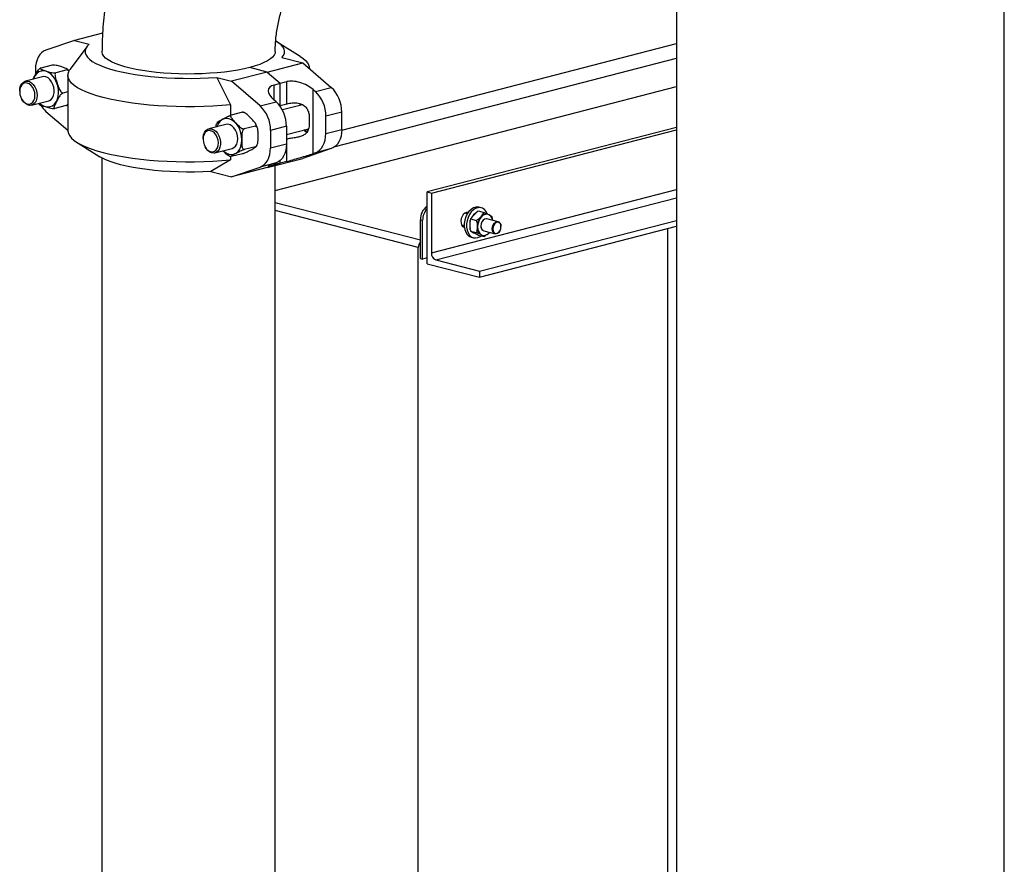
# Model space of a CAD drawing. Units: inches. Extents: x 0.1 to 22.1, y 0.1 to 17.1.
# Drawn here: x 4.5 to 6, y 5.7 to 6.9 of the extents above; entities that cross this region are included whole.
import ezdxf

# ---------------------------------------------------------------- set-up
doc = ezdxf.new("R2010")
doc.units = ezdxf.units.IN
doc.header["$MEASUREMENT"] = 0

msp = doc.modelspace()

# ---------------------------------------------------------------- linework, layer by layer
at = {"color": 7, "linetype": 'Continuous', "lineweight": 25}
for p, q in [((5.48175123, 6.98026456), (5.48175123, 5.13068934)), ((5.95496561, 5.13068933), (5.95496561, 6.98034939)), ((4.65347593, 6.89988759), (4.61284322, 6.88941291)), ((4.61284322, 6.88941291), (4.57167087, 6.87525203)), ((4.63101922, 6.88043998), (4.60646311, 6.84716675)), ((4.61284322, 6.88941291), (4.63418148, 6.88386808)), ((4.9386738, 6.8663042), (4.9056876, 6.88691622)), ((4.99865963, 6.75990116), (5.48175129, 6.88493448)), ((4.91237812, 6.8647866), (4.94246464, 6.85696853)), ((4.58064503, 6.85360909), (4.56429861, 6.84939517)), ((4.89106919, 6.84371936), (4.86586577, 6.85026856)), ((4.89106919, 6.84371936), (4.94246464, 6.85696853)), ((4.94246464, 6.85696853), (4.98363699, 6.82141012)), ((4.98904864, 6.7361842), (5.48175127, 6.86370502)), ((4.56681041, 6.83677716), (4.54201785, 6.83038589)), ((4.55663958, 6.84759507), (4.55663958, 6.83996122)), ((4.60245371, 6.84672228), (4.58610717, 6.84250832)), ((4.60336812, 6.8387035), (4.60336812, 6.75934931)), ((4.81833554, 6.83601506), (4.83809187, 6.79639411)), ((4.81833554, 6.83601506), (4.83967386, 6.83047021)), ((4.89106919, 6.84371936), (4.83967386, 6.83047021)), ((4.89106919, 6.84371936), (4.9099718, 6.82739411)), ((4.95193956, 6.84878538), (4.95193956, 6.84904249)), ((4.88084621, 6.7949118), (4.83967386, 6.83047021)), ((4.90053066, 6.82496029), (4.9099718, 6.82739411)), ((4.90265389, 6.67294434), (5.48175127, 6.82282577)), ((4.9099718, 6.82739411), (4.91941283, 6.8298279)), ((4.9099718, 6.7952717), (4.9099718, 6.82739411)), ((4.91941283, 6.79770549), (4.91941283, 6.8298279)), ((4.96066068, 6.81548709), (4.98363699, 6.82141012)), ((4.53387441, 6.81654746), (4.53386819, 6.815715)), ((4.60336824, 6.81525146), (4.59623966, 6.81341381)), ((4.95729349, 6.81839497), (4.96066068, 6.81548709)), ((4.95729349, 6.72605885), (4.95729349, 6.81839497)), ((4.53670641, 6.80470488), (4.53711454, 6.80397904)), ((4.55093316, 6.79580208), (4.57572572, 6.80219335)), ((4.56108307, 6.79841884), (4.56240022, 6.7970908)), ((4.60091012, 6.79542042), (4.58456364, 6.79120645)), ((4.83809187, 6.79639411), (4.83809187, 6.78110568)), ((4.88084621, 6.7949118), (4.90382241, 6.80083479)), ((4.90382241, 6.80083479), (4.90045516, 6.80374269)), ((4.90916887, 6.79506471), (4.9099718, 6.7952717)), ((4.9099718, 6.7952717), (4.91941283, 6.79770549)), ((4.94212774, 6.79654314), (4.9129801, 6.78902921)), ((4.57167087, 6.78698202), (4.60336812, 6.75960647)), ((4.85541344, 6.78562362), (4.8390669, 6.78140966)), ((4.85701368, 6.78542324), (4.85612677, 6.78561813)), ((4.95156556, 6.7798452), (4.95156556, 6.76687428)), ((4.9986681, 6.78594133), (4.97569203, 6.7800183)), ((4.97569203, 6.75487402), (4.97569203, 6.7800183)), ((4.9986681, 6.76079705), (4.9986681, 6.78594133)), ((4.83144633, 6.76801071), (4.80665359, 6.76161943)), ((4.87431594, 6.76577398), (4.85796951, 6.76156005)), ((4.91885364, 6.76536603), (4.89587756, 6.75944301)), ((4.91885364, 6.76536603), (4.91885364, 6.74022176)), ((4.89587756, 6.75944301), (4.89587756, 6.73429873)), ((4.91885364, 6.75366126), (4.95070277, 6.76187163)), ((4.97569203, 6.75487402), (4.9986681, 6.76079705)), ((5.48175132, 6.76378845), (5.12173708, 6.67060991)), ((5.12805051, 6.66897587), (5.48175129, 6.76052037)), ((4.616634, 6.74208763), (4.64962008, 6.7214759)), ((4.79851022, 6.74778099), (4.79850394, 6.74694854)), ((4.89587756, 6.73429873), (4.91885364, 6.74022176)), ((4.91941283, 6.74678744), (4.91885369, 6.74664331)), ((4.91941283, 6.71466503), (4.91941283, 6.74678744)), ((4.80134221, 6.7359384), (4.80175029, 6.73521257)), ((4.81556891, 6.72703562), (4.84036153, 6.73342687)), ((4.83746672, 6.72189877), (4.83834782, 6.72163545)), ((4.85541344, 6.72587264), (4.8390669, 6.72165869)), ((4.87431594, 6.73589849), (4.85796951, 6.73168456)), ((4.98363699, 6.7331401), (4.94246464, 6.71897922)), ((4.96066068, 6.72721708), (4.95729349, 6.72605885)), ((4.98363699, 6.7331401), (4.96066068, 6.72721708)), ((4.65265386, 6.71971544), (4.65265386, 4.51477923)), ((4.83809187, 6.71703992), (4.80958734, 6.70029897)), ((4.83809187, 6.72152924), (4.83809187, 6.71703992)), ((4.90382241, 6.71256478), (4.88084621, 6.70664178)), ((4.89106919, 6.70573005), (4.94246464, 6.71897922)), ((4.9099718, 6.71223124), (4.89106919, 6.70573005)), ((4.90045516, 6.71140657), (4.90382241, 6.71256478)), ((4.9099718, 6.71223124), (4.90053066, 6.70979741)), ((4.90265389, 4.51477923), (4.90265389, 6.70871621)), ((4.9099718, 6.71223124), (4.9099718, 6.71624294)), ((4.91941283, 6.71466503), (4.9099718, 6.71223124)), ((4.80958734, 6.70029897), (4.83967386, 6.6924809)), ((4.83967386, 6.6924809), (4.88084621, 6.70664178)), ((4.89106919, 6.70573005), (4.83967386, 6.6924809)), ((5.12173708, 6.56711785), (5.12173708, 6.67060991)), ((5.12173708, 6.67060991), (5.12805051, 6.66897587)), ((5.12805051, 6.66897587), (5.12805051, 6.58273227)), ((5.17989499, 6.63917876), (5.1763675, 6.64009174)), ((5.18975191, 6.63761579), (5.18538996, 6.63304699)), ((5.1941138, 6.6421849), (5.18975191, 6.63761579)), ((5.19573076, 6.6432848), (5.20416552, 6.64110172)), ((5.200061, 6.64779375), (5.19677803, 6.64864344)), ((5.20416552, 6.64110172), (5.20960472, 6.63850935)), ((5.20979786, 6.63835666), (5.20934326, 6.63847432)), ((5.11229214, 6.63062252), (5.11542359, 6.62981204)), ((5.11229214, 6.59859207), (5.11229214, 6.63062252)), ((5.11542359, 6.57378846), (5.11542359, 6.62981204)), ((5.17189313, 6.62280432), (5.17542062, 6.62189134)), ((5.1842276, 6.62311567), (5.1842276, 6.62999602)), ((5.1842276, 6.61623533), (5.1842276, 6.62311567)), ((5.1846822, 6.63171178), (5.18538996, 6.63304699)), ((5.1846822, 6.63171178), (5.19311696, 6.6295287)), ((5.19749847, 6.55613375), (5.48175126, 6.62970378)), ((5.22438344, 6.6276643), (5.20811998, 6.6318736)), ((5.1846822, 6.61428425), (5.19311696, 6.61210117)), ((5.18538996, 6.61378604), (5.18975191, 6.61147482)), ((5.18975191, 6.61147482), (5.1941138, 6.60916359)), ((5.19573076, 6.60843006), (5.1941138, 6.60916359)), ((5.19573076, 6.60843006), (5.20416552, 6.60624698)), ((5.19749847, 6.54750936), (5.48175126, 6.62107939)), ((5.20151315, 6.6082211), (5.20196774, 6.60810344)), ((5.20364562, 6.61458618), (5.21990907, 6.61037688)), ((5.22687421, 6.61452884), (5.22700109, 6.61475745)), ((5.22845969, 6.62039334), (5.22845969, 6.62065479)), ((5.46897704, 6.61777304), (5.46897704, 5.60482089)), ((5.11229214, 6.57459894), (5.11229214, 6.59859207)), ((5.18559216, 6.60542474), (5.18887514, 6.60457505)), ((5.10913546, 5.49501528), (5.10913546, 6.59030602)), ((5.11229214, 6.57459894), (5.11542359, 6.57378846)), ((5.12173708, 6.57542251), (5.11542359, 6.57378846)), ((5.12173708, 6.56711785), (5.19749847, 6.54750936)), ((5.13436395, 6.57247416), (5.19749847, 6.55613375)), ((5.19749847, 6.55613375), (5.19749847, 6.54750936))]:
    msp.add_line(p, q, dxfattribs=at)
at = {"color": 8, "linetype": 'Continuous', "lineweight": 25}
for p, q in [((4.90053066, 6.82496029), (4.90053066, 6.80367746)), ((4.93923085, 6.79666467), (4.93867374, 6.7956528)), ((4.90053066, 6.71143266), (4.90053066, 6.70979741)), ((5.12805051, 6.58273227), (5.48175129, 6.67427677)), ((4.90265389, 6.65563985), (5.11229214, 6.60138148)), ((5.13436395, 6.57247416), (5.48175126, 6.66238462)), ((5.10913546, 6.59030602), (4.90265389, 6.64374739))]:
    msp.add_line(p, q, dxfattribs=at)
at = {"color": 7, "linetype": 'Continuous', "lineweight": 25, "flags": 128}
for points in [[(4.63418148, 6.88386808), (4.63129046, 6.88079826), (4.62937815, 6.8776776), (4.62845746, 6.87452693), (4.6285345, 6.87136729), (4.6296088, 6.86821987), (4.63167306, 6.86510568), (4.63471359, 6.86204557), (4.63871002, 6.85905998), (4.64363554, 6.8561689), (4.64945746, 6.85339166), (4.6561366, 6.8507468), (4.66362839, 6.84825205), (4.6718827, 6.84592408), (4.68084424, 6.84377841), (4.69045327, 6.84182947), (4.70064556, 6.84009026), (4.71135276, 6.83857239), (4.72250331, 6.83728605), (4.7340227, 6.83623978), (4.74583383, 6.83544066), (4.75785777, 6.83489395), (4.7700141, 6.83460335), (4.78222152, 6.83457084), (4.79439835, 6.83479655), (4.8064633, 6.83527902), (4.81833554, 6.83601506)], [(4.91237812, 6.8647866), (4.9146482, 6.867777), (4.91592931, 6.87080647), (4.91621229, 6.87385317), (4.91549481, 6.87689506), (4.91378226, 6.87991024), (4.91108693, 6.88287689), (4.90742835, 6.88577363), (4.90332704, 6.88830727)], [(4.57167087, 6.87525203), (4.56845812, 6.87375445), (4.56552396, 6.8715757), (4.56292972, 6.86876174), (4.56072916, 6.86537043), (4.55896826, 6.86147276), (4.55768353, 6.85714983), (4.55690199, 6.85249158), (4.55663958, 6.84759507)], [(4.9386738, 6.8663042), (4.94271573, 6.86352272), (4.94649153, 6.86023281), (4.94928998, 6.8568781), (4.95109497, 6.85347806), (4.95189595, 6.85005234), (4.95193678, 6.84878774)], [(4.57572572, 6.80219335), (4.57666389, 6.80249582), (4.57923247, 6.80404876), (4.58133827, 6.80649879), (4.58285863, 6.80970351), (4.58370553, 6.81347702), (4.58382957, 6.81759962), (4.58322356, 6.8218316), (4.58192277, 6.82592745), (4.58000275, 6.82964859), (4.5775751, 6.83277925), (4.57478098, 6.83513732), (4.57178269, 6.83658578), (4.56875449, 6.83704044), (4.56681041, 6.83677716)], [(4.83809187, 6.79639411), (4.82548847, 6.79532729), (4.81260826, 6.79451157), (4.79952573, 6.79395165), (4.78631655, 6.79365078), (4.7730573, 6.79361073), (4.75982454, 6.79383169), (4.74669514, 6.79431242), (4.73374476, 6.79505007), (4.72104867, 6.79604045), (4.7086803, 6.7972778), (4.69671112, 6.79875491), (4.68521046, 6.80046329), (4.67424505, 6.80239303), (4.66387806, 6.80453293), (4.65416971, 6.80687066), (4.64517635, 6.80939268), (4.63694965, 6.81208432), (4.62953745, 6.81493007), (4.62298282, 6.81791346), (4.61732339, 6.82101719), (4.61259201, 6.82422325), (4.60881616, 6.82751318), (4.6060177, 6.83086788), (4.60421277, 6.83426791), (4.60341185, 6.83769367), (4.60361951, 6.84112522), (4.60483461, 6.84454278), (4.60646311, 6.84716675)], [(4.53386801, 6.8154262), (4.53426904, 6.81141585), (4.53539507, 6.80749235), (4.5371693, 6.80392303), (4.53947078, 6.80095111), (4.54214271, 6.79877925), (4.54500303, 6.79755547), (4.54785677, 6.79736278), (4.55050944, 6.7982148), (4.55278034, 6.80005298), (4.55451463, 6.80275269), (4.55559408, 6.80612927), (4.55594521, 6.80995323), (4.55554419, 6.81396359), (4.55441816, 6.81788676), (4.55264392, 6.82145607), (4.55034244, 6.824428), (4.54767051, 6.82659985), (4.54481019, 6.82782396), (4.54195645, 6.82801633), (4.53930378, 6.82716463), (4.53703288, 6.82532613), (4.53529871, 6.82262677), (4.53421914, 6.81924984), (4.53386801, 6.8154262)], [(4.53387423, 6.81621787), (4.53421416, 6.82026174), (4.53526653, 6.8238889), (4.5369703, 6.82688891), (4.53922656, 6.82908707), (4.54190412, 6.83035555), (4.54484729, 6.8306211), (4.5478851, 6.82986832), (4.55084101, 6.8281401), (4.55354322, 6.82553783), (4.55583463, 6.82221233), (4.55758219, 6.81835693), (4.55868416, 6.8141955), (4.55907665, 6.80997007), (4.55873685, 6.80592656), (4.55768448, 6.80229908), (4.55598065, 6.7992994), (4.55372438, 6.79710124), (4.55104688, 6.79583243), (4.5481036, 6.79556685), (4.54506585, 6.79632), (4.54211, 6.79804787), (4.53940773, 6.80065016), (4.53711638, 6.80397565), (4.53711454, 6.80397904)], [(4.84850561, 6.7474442), (4.84813944, 6.75166729), (4.84706212, 6.75583522), (4.84533636, 6.7597057), (4.84306256, 6.76305418), (4.84037255, 6.76568534), (4.83742293, 6.7674469), (4.83438494, 6.76823632), (4.83144633, 6.76801071)], [(4.60336812, 6.75934931), (4.60341185, 6.75833948), (4.60421277, 6.75491372), (4.6060177, 6.75151369), (4.60881616, 6.74815899), (4.61259201, 6.74486906), (4.61732339, 6.74166299), (4.62298282, 6.73855927), (4.62953745, 6.73557588), (4.63694965, 6.73273013), (4.64517635, 6.73003848), (4.65416971, 6.72751647), (4.66387806, 6.72517874), (4.67424505, 6.72303884), (4.68521046, 6.7211091), (4.69671112, 6.71940072), (4.7086803, 6.7179236), (4.72104867, 6.71668625), (4.73374476, 6.71569588), (4.74669514, 6.71495823), (4.75982454, 6.7144775), (4.7730573, 6.71425654), (4.78631655, 6.71429659), (4.79952573, 6.71459746), (4.81260826, 6.71515737), (4.82548847, 6.7159731), (4.83809187, 6.71703992)], [(4.80935373, 6.75907987), (4.80650348, 6.75923895), (4.80386024, 6.75835399), (4.80160427, 6.75648604), (4.7998893, 6.75376158), (4.79883219, 6.75036685), (4.79850495, 6.74653315), (4.79892991, 6.74252113), (4.80007799, 6.73860513), (4.80187118, 6.73505132), (4.80418707, 6.73210189), (4.806868, 6.72995847), (4.80973105, 6.72876662), (4.81258135, 6.72860753), (4.8152246, 6.72949216), (4.81748051, 6.73136045), (4.81919548, 6.73408459), (4.82025265, 6.7374793), (4.82057995, 6.74131337), (4.82015498, 6.74532507), (4.81900679, 6.74924136), (4.81721365, 6.75279516), (4.81489771, 6.75574427), (4.81221695, 6.75788804), (4.80935373, 6.75907987)], [(4.79851022, 6.74778099), (4.7985773, 6.74937064), (4.79925383, 6.75324866), (4.80061946, 6.75660824), (4.80259483, 6.75925405), (4.80506509, 6.76103229), (4.80788677, 6.76184006), (4.81089595, 6.76162969)], [(4.81089595, 6.76162969), (4.81391752, 6.76041385), (4.81677595, 6.75826342), (4.81930529, 6.75530293), (4.82135835, 6.75170454), (4.82281601, 6.74767741), (4.82359334, 6.74345563), (4.82364526, 6.7392844), (4.82296873, 6.73540637), (4.8216031, 6.73204679), (4.81962768, 6.72940099), (4.81715741, 6.72762275), (4.81433579, 6.72681529), (4.81132661, 6.72702535), (4.80830504, 6.72824118), (4.80544649, 6.73039191), (4.80291721, 6.73335244), (4.80175029, 6.73521257)], [(4.96066068, 6.72721708), (4.96387349, 6.72871464), (4.96680753, 6.7308931), (4.96940188, 6.73370736), (4.97160238, 6.73709836), (4.97336328, 6.74099603), (4.97464784, 6.74531894), (4.97542962, 6.74997718), (4.97569203, 6.75487402)], [(4.9986681, 6.76079705), (4.99840581, 6.75590024), (4.99762415, 6.75124197), (4.99633948, 6.74691902), (4.99457858, 6.74302135), (4.99237796, 6.73963038), (4.98978372, 6.7368161), (4.98684968, 6.73463764), (4.98363699, 6.7331401)], [(4.84036153, 6.73342687), (4.84037255, 6.73342984), (4.84306256, 6.73466336), (4.84533636, 6.73682972), (4.84706212, 6.73980332), (4.84813944, 6.74341139), (4.84850561, 6.7474442)], [(4.91885364, 6.74022176), (4.91859123, 6.73532492), (4.91780968, 6.73066667), (4.91652501, 6.72634373), (4.91476411, 6.72244606), (4.91256349, 6.71905509), (4.90996926, 6.71624081), (4.90703509, 6.71406237), (4.90382241, 6.71256478)], [(4.88084621, 6.70664178), (4.88405902, 6.70813935), (4.88699294, 6.71031778), (4.88958741, 6.71313206), (4.8917878, 6.71652303), (4.89354881, 6.72042073), (4.89483337, 6.72474365), (4.89561503, 6.72940192), (4.89587756, 6.73429873)], [(4.80958734, 6.70029897), (4.79802433, 6.69972334), (4.78631436, 6.69940384), (4.77454181, 6.69934277), (4.76279177, 6.6995406), (4.75114894, 6.69999585), (4.73969759, 6.70070529), (4.72852008, 6.70166375), (4.71769749, 6.70286435), (4.70730757, 6.70429838), (4.69742564, 6.70595555), (4.68812281, 6.70782383), (4.67946635, 6.70988974), (4.67151884, 6.71213843), (4.6643374, 6.71455359), (4.65797424, 6.71711783), (4.65247495, 6.71981261), (4.64962008, 6.7214759)], [(5.17855817, 6.64108251), (5.17623203, 6.64000155), (5.17411254, 6.63805865), (5.17238809, 6.6354266), (5.17121186, 6.63233934), (5.1706884, 6.62907098), (5.17086423, 6.62591173), (5.17172364, 6.62314312), (5.17319037, 6.62101028), (5.17513403, 6.61970291), (5.17560617, 6.61954015)], [(5.19677803, 6.64864344), (5.19540766, 6.64890174), (5.19203959, 6.6487845), (5.18863157, 6.64764987), (5.18534297, 6.64555139), (5.1823275, 6.64258715), (5.17972627, 6.63889566), (5.17766077, 6.63464954), (5.1762277, 6.63004707), (5.17549399, 6.62530406), (5.17549399, 6.62064182), (5.1762277, 6.61627828), (5.17766077, 6.61241794), (5.17972627, 6.60924069), (5.1823275, 6.60689569), (5.18534297, 6.60549236), (5.18559216, 6.60542474)], [(5.17792916, 6.64088524), (5.17841481, 6.64025451), (5.17890977, 6.63943384)], [(5.18119786, 6.64114464), (5.1808843, 6.64120564), (5.17855817, 6.64108251)], [(5.20874644, 6.63906903), (5.2070333, 6.6424845), (5.20468619, 6.64526182), (5.20186125, 6.64714707), (5.19869063, 6.64805205), (5.19532256, 6.64793481), (5.19191455, 6.64680017), (5.18862594, 6.6447017), (5.18561047, 6.64173745), (5.18300925, 6.63804596), (5.18094374, 6.63379984), (5.17951068, 6.62919737), (5.17877696, 6.62445436), (5.17877696, 6.61979212), (5.17951068, 6.61542859), (5.18094374, 6.61156825), (5.18300925, 6.60839099), (5.18561047, 6.60604599), (5.18862594, 6.60464267), (5.19191455, 6.6042465), (5.19532256, 6.60487631), (5.19869063, 6.60650219), (5.19990449, 6.60734967)], [(5.21659866, 6.6296791), (5.21655487, 6.62989832), (5.21545112, 6.63325261), (5.21369532, 6.63592393), (5.21140705, 6.63773015), (5.20874235, 6.63854847), (5.2058828, 6.63832257), (5.20302325, 6.63706826), (5.20035855, 6.63487059), (5.19807028, 6.63187987), (5.19631448, 6.62829969), (5.19521073, 6.62437405), (5.19483425, 6.62037047), (5.19521073, 6.61656145), (5.19631448, 6.61320716), (5.19807028, 6.61053584), (5.20035855, 6.60872962), (5.20302325, 6.60791163), (5.2058828, 6.6081372), (5.20874235, 6.60939184), (5.21140705, 6.61158918), (5.21212429, 6.61239168)], [(5.20811998, 6.6318736), (5.20697914, 6.63200705), (5.20478646, 6.63143954), (5.20272605, 6.62988173), (5.2010464, 6.62752195), (5.19995012, 6.62464416), (5.19956937, 6.62159601)], [(5.20811998, 6.6318736), (5.20697914, 6.63200705), (5.20478646, 6.63143954), (5.20272605, 6.62988173), (5.2010464, 6.62752195), (5.19995012, 6.62464416), (5.19956937, 6.62159601)], [(5.20804099, 6.63184129), (5.20694761, 6.63196339), (5.2047675, 6.63139913), (5.20271888, 6.6298502), (5.20104877, 6.6275039), (5.19995871, 6.62464261), (5.19958015, 6.62161187), (5.19995871, 6.61877677), (5.20104877, 6.61648006), (5.20225214, 6.61528385)], [(5.21583282, 6.61738672), (5.21621358, 6.62043486), (5.21730986, 6.62331265), (5.21898951, 6.62567244), (5.22104992, 6.62723025), (5.2232426, 6.62779776), (5.225303, 6.62730649), (5.22698266, 6.62581616), (5.22807894, 6.62350584), (5.22845969, 6.62065479), (5.22845969, 6.62065479)], [(5.21684294, 6.6173867), (5.21719323, 6.6147635), (5.21820186, 6.61263807), (5.21974717, 6.61126677), (5.22164271, 6.61081508), (5.22365998, 6.61133719), (5.22555552, 6.61277008), (5.22710082, 6.61494129), (5.22810946, 6.61758883), (5.22845969, 6.62039334), (5.22810946, 6.62301623), (5.22710082, 6.62514167), (5.22555552, 6.62651296), (5.22365998, 6.62696498), (5.22164271, 6.62644287), (5.21974717, 6.62500965), (5.21820186, 6.62283845), (5.21719323, 6.62019091), (5.21684294, 6.6173867)], [(5.1744354, 6.62214642), (5.17342096, 6.62158046), (5.17287373, 6.62135269)], [(5.18750098, 6.61266731), (5.18894382, 6.61168397), (5.19055301, 6.61105779)], [(5.19990396, 6.60884728), (5.20120013, 6.60830943), (5.20151315, 6.6082211)], [(5.22687421, 6.61452884), (5.225303, 6.61236875), (5.2232426, 6.61081094), (5.22104992, 6.61024343), (5.21898951, 6.6107347), (5.21730986, 6.61222535), (5.21621358, 6.61453534), (5.21583282, 6.61738672)]]:
    msp.add_lwpolyline(points, dxfattribs=at)
at = {"color": 8, "linetype": 'Continuous', "lineweight": 25, "flags": 128}
for points in [[(4.90265383, 6.87317532), (4.90237073, 6.87101439), (4.90111486, 6.86812968), (4.89886499, 6.86528572), (4.89563933, 6.86250541), (4.89146358, 6.85981111), (4.88637146, 6.85722454), (4.88040406, 6.85476653), (4.87360942, 6.85245685), (4.86604219, 6.85031413), (4.85776334, 6.84835558), (4.84883944, 6.846597), (4.83934241, 6.84505252), (4.82934865, 6.84373459), (4.8189387, 6.84265382), (4.80819641, 6.84181896), (4.79720818, 6.84123665), (4.7860625, 6.84091161), (4.77484914, 6.84084648), (4.76365824, 6.84104175), (4.75258017, 6.84149586), (4.74170389, 6.84220519), (4.73111716, 6.843164), (4.72090502, 6.84436452), (4.71114985, 6.84579715), (4.70193011, 6.84745036), (4.69332005, 6.84931082), (4.68538901, 6.85136352), (4.67820082, 6.85359196), (4.67181331, 6.8559782), (4.66627804, 6.85850302), (4.66163951, 6.86114614), (4.65793495, 6.86388618), (4.6551944, 6.86670116), (4.65343978, 6.86956839), (4.65268538, 6.87246479), (4.65265392, 6.87319118)], [(4.57050555, 6.79414149), (4.5741608, 6.79347859), (4.57770482, 6.79381533), (4.58100143, 6.79513857), (4.58392409, 6.79739769), (4.5863604, 6.80050529), (4.58821671, 6.80434226), (4.58942155, 6.80876131), (4.58992895, 6.81359255), (4.58971911, 6.81864993), (4.58880031, 6.82373973), (4.58720772, 6.8286659), (4.58500253, 6.83323928), (4.58226957, 6.83728405), (4.57911377, 6.84064503), (4.57565651, 6.84319257), (4.57203059, 6.84482934), (4.56837545, 6.84549195), (4.56483149, 6.84515519), (4.5615347, 6.84383193), (4.55861222, 6.84157315), (4.55617592, 6.83846523), (4.5543196, 6.83462826), (4.55391751, 6.83345338)], [(4.85458034, 6.74586568), (4.85422146, 6.75094628), (4.85315866, 6.75601778), (4.85143278, 6.76088595), (4.84911014, 6.76536324), (4.84627987, 6.76927784), (4.84305106, 6.77247909), (4.83954751, 6.77484438), (4.83590387, 6.77628239), (4.83226035, 6.77673798), (4.82875681, 6.7761935), (4.82552782, 6.77467033), (4.82269772, 6.77222658), (4.82037508, 6.76895636), (4.81864915, 6.76498514), (4.81855332, 6.76468691)], [(4.95021884, 6.76013168), (4.94895722, 6.7603527), (4.94712367, 6.76094897)], [(4.82746864, 6.73010342), (4.82875681, 6.72895849), (4.83226035, 6.72659352), (4.83590387, 6.72515548), (4.83954751, 6.72469992), (4.84305106, 6.72524408), (4.84627987, 6.72676755), (4.84911014, 6.729211), (4.85143278, 6.73248122), (4.85315866, 6.73645245), (4.85422146, 6.74097192), (4.85458034, 6.74586568)]]:
    msp.add_lwpolyline(points, dxfattribs=at)
at = {"color": 7, "linetype": 'Continuous', "lineweight": 25}
for centre, radius, start, end in [((4.95066222, 6.78651656), 0.04800933, 359.31348113, 46.6194434), ((4.92768543, 6.78059301), 0.04801004, 359.31411482, 46.61945895), ((4.59766298, 6.81645251), 0.03929503, 211.92558013, 228.58865033), ((4.84786997, 6.7600173), 0.04801102, 359.31463051, 46.61894326), ((4.87084852, 6.76594145), 0.04800857, 359.31325201, 46.62003274), ((5.13466944, 6.6314773), 0.02239362, 125.27504493, 182.18754449), ((5.13967098, 6.63006286), 0.02424869, 137.69584051, 180.59265563), ((5.20015036, 6.62674081), 0.01576333, 118.79297845, 153.86348912), ((5.2076481, 6.6285418), 0.01007613, 80.31476474, 140.22503205), ((5.20355741, 6.62353382), 0.02014302, 163.66320662, 196.33679338), ((5.21587142, 6.62060251), 0.02149208, 137.98302917, 180.30493488), ((5.20707799, 6.61938304), 0.01274633, 175.02629705, 235.7481916), ((5.20603868, 6.62066785), 0.00653556, 171.83543306, 248.52094078), ((5.12141722, 6.59037142), 0.01228194, 137.98479514, 180.30509104), ((5.13849519, 6.58208865), 0.01046449, 176.47379744, 246.74731446)]:
    msp.add_arc(centre, radius, start, end, dxfattribs=at)
at = {"color": 8, "linetype": 'Continuous', "lineweight": 25}
for centre, radius, start, end in [((4.5772461, 6.81366869), 0.02065785, 225.75611256, 250.95594224), ((4.95147484, 6.76831841), 0.01047606, 229.73064311, 258.35822717)]:
    msp.add_arc(centre, radius, start, end, dxfattribs=at)
at = {"color": 7, "linetype": 'Continuous', "lineweight": 25}
for centre, major_axis, ratio, start_param, end_param in [((4.91943326, 6.80863514), (0.02622506, -0.01094255), 0.4982067218, 2.5591608842, 4.129957211), ((4.93831538, 6.81350274), (0.02622506, -0.01094255), 0.4982067218, 0.9883645574, 2.5591608842), ((4.93831538, 6.72116653), (0.02678382, 0.00806747), 0.0394993003, 3.9170878718, 5.4878841986), ((4.91943326, 6.71629893), (0.02678382, 0.00806747), 0.0394993003, 2.3462915451, 3.9170878718)]:
    msp.add_ellipse(centre, major_axis=major_axis, ratio=ratio, start_param=start_param, end_param=end_param, dxfattribs=at)
for points, knots in [([(4.91048329, 7.26092092), (4.90704299, 7.2599853), (4.89877114, 7.2577357), (4.88584071, 7.2533663), (4.87171197, 7.24774467), (4.85776021, 7.24126489), (4.84400103, 7.23394527), (4.83046901, 7.22579329), (4.8172, 7.21682325), (4.80423047, 7.20705518), (4.79159902, 7.19651098), (4.77934306, 7.1852205), (4.76749947, 7.17321663), (4.75610394, 7.16053584), (4.74518895, 7.14721852), (4.73478452, 7.13330686), (4.72491721, 7.11884513), (4.71561147, 7.10387707), (4.70688736, 7.08844693), (4.69876267, 7.0725967), (4.691253, 7.05636736), (4.68437157, 7.03979949), (4.67813201, 7.02293187), (4.672545, 7.00580347), (4.66762265, 6.98845196), (4.66337492, 6.97091552), (4.65981258, 6.95323193), (4.65694636, 6.93543935), (4.65478325, 6.91757514), (4.65334448, 6.89967922), (4.65272449, 6.88487555), (4.65267121, 6.87606222), (4.65265386, 6.87319071)], [0, 0, 0, 0, 0.02289031032, 0.05503733022, 0.08737426058, 0.12000941101, 0.15295016, 0.18619559549, 0.21973653772, 0.25355347001, 0.28762010355, 0.32190333805, 0.35636642619, 0.39097160573, 0.42568288141, 0.46046587267, 0.49529257979, 0.53013593526, 0.56497893754, 0.59981245849, 0.634632242, 0.6694373835, 0.70423123491, 0.73902012369, 0.7738112431, 0.80861357699, 0.84343586913, 0.87828583702, 0.91317314512, 0.94810654318, 0.98309238602, 1, 1, 1, 1]), ([(4.90265389, 6.87319071), (4.90266429, 6.87463877), (4.902696, 6.87904884), (4.90306944, 6.88664708), (4.90395417, 6.89601319), (4.90530981, 6.90554218), (4.90712936, 6.91514179), (4.90940597, 6.9247226), (4.91212093, 6.93419257), (4.91524636, 6.94346175), (4.91874638, 6.95244275), (4.92257633, 6.96105414), (4.92668445, 6.969221), (4.931012, 6.9768749), (4.93549354, 6.98395701), (4.94005873, 6.99041723), (4.94463228, 6.99621698), (4.94913573, 7.00133028), (4.95348889, 7.00574381), (4.95760969, 7.00945611), (4.96141564, 7.01248253), (4.96482685, 7.0148518), (4.96776786, 7.01660934), (4.9701706, 7.01781749), (4.97195349, 7.0185458), (4.97279534, 7.01880907), (4.9730689, 7.0188813), (4.97312398, 7.01889585)], [0, 0, 0, 0, 0.020523284, 0.062503426, 0.1046667069, 0.1470246471, 0.1895295394, 0.2321269232, 0.2747631236, 0.3173694945, 0.3598825549, 0.4022512822, 0.4444322379, 0.4863867213, 0.5280939292, 0.5695442205, 0.6107507521, 0.6517523701, 0.6926189742, 0.7334597755, 0.7743998356, 0.815609231, 0.857342654, 0.8999287478, 0.9437940708, 0.9886818432, 1, 1, 1, 1]), ([(4.60245371, 6.84672228), (4.60260855, 6.8467717), (4.60292793, 6.84687366), (4.6032029, 6.84712193), (4.60320266, 6.84752467), (4.60219857, 6.848396), (4.59913842, 6.84957908), (4.59413693, 6.85115108), (4.58950118, 6.85265184), (4.58521482, 6.8535729), (4.58285646, 6.85377417), (4.58170986, 6.85376823), (4.58102725, 6.85369712), (4.58073426, 6.85362964), (4.58064503, 6.85360909)], [0, 0, 0, 0, 0.0209874797, 0.0432903241, 0.0797081053, 0.1415924992, 0.3096314768, 0.500029448, 0.7593974039, 0.8902947547, 0.9362040685, 0.9656965561, 0.9895528326, 1, 1, 1, 1]), ([(4.55316282, 6.83325878), (4.55318726, 6.8333218), (4.55382229, 6.83495899), (4.55556459, 6.83788923), (4.55739186, 6.84142673), (4.55907296, 6.84425275), (4.56053305, 6.84632195), (4.56196973, 6.84787149), (4.56288578, 6.84866411), (4.56370482, 6.84919133), (4.56410949, 6.84933025), (4.56429861, 6.84939517)], [0, 0, 0, 0, 0.011976655, 0.3111211408, 0.5140373757, 0.6527200203, 0.8124040361, 0.871047308, 0.9300838885, 0.9673251932, 1, 1, 1, 1]), ([(4.56429861, 6.84939517), (4.56414379, 6.84934577), (4.56382446, 6.84924387), (4.56354949, 6.84899498), (4.56354963, 6.84859255), (4.56455381, 6.84772101), (4.56761368, 6.84653808), (4.5726155, 6.84496581), (4.57725129, 6.84346621), (4.58153739, 6.84254382), (4.58389586, 6.84234324), (4.5850424, 6.84234946), (4.58572499, 6.84241972), (4.58601794, 6.84248764), (4.58610717, 6.84250832)], [0, 0, 0, 0, 0.02098793076, 0.04329102409, 0.07970724212, 0.14159183812, 0.30963222333, 0.50003314079, 0.75940154659, 0.89029838332, 0.9362083609, 0.96570094476, 0.98955283017, 1, 1, 1, 1]), ([(4.58610717, 6.84250832), (4.58592852, 6.84243318), (4.58557192, 6.8422832), (4.58512696, 6.84166737), (4.58476512, 6.84047623), (4.58478274, 6.83731488), (4.5862222, 6.83227588), (4.58819239, 6.826635), (4.58983883, 6.82198185), (4.59131704, 6.81841361), (4.59264315, 6.81595851), (4.59398508, 6.81435746), (4.59485631, 6.81366247), (4.59564998, 6.81334539), (4.59605187, 6.81339202), (4.59623966, 6.81341381)], [0, 0, 0, 0, 0.0229929591, 0.0458969769, 0.0837624423, 0.1492231349, 0.3363136387, 0.5372556408, 0.6735616996, 0.7667160699, 0.8739893654, 0.91337873, 0.9530390471, 0.9780568241, 1, 1, 1, 1]), ([(4.60544109, 6.84486256), (4.60519748, 6.8451663), (4.60467525, 6.84581744), (4.60383604, 6.84647235), (4.60304357, 6.84679091), (4.60264156, 6.84674413), (4.60245371, 6.84672228)], [0, 0, 0, 0, 0.2858712533, 0.6128357485, 0.8190940337, 1, 1, 1, 1]), ([(4.60538438, 6.84481485), (4.60477118, 6.84566444), (4.6039907, 6.84674581), (4.60305075, 6.84756597), (4.60284928, 6.84774176)], [0, 0, 0, 0, 0.7856687116, 1, 1, 1, 1]), ([(4.59623966, 6.81341381), (4.59604105, 6.81334514), (4.59564454, 6.81320804), (4.59485507, 6.81270084), (4.59373784, 6.81174806), (4.59157802, 6.80927436), (4.58929631, 6.80541047), (4.58703718, 6.8011053), (4.58519097, 6.79755509), (4.58395294, 6.79484463), (4.58335535, 6.79299701), (4.58335778, 6.79181864), (4.5835967, 6.79132369), (4.5840312, 6.79111958), (4.58439407, 6.79117878), (4.58456364, 6.79120645)], [0, 0, 0, 0, 0.0229893664, 0.0458962446, 0.0837633635, 0.1492298837, 0.3363136566, 0.5372505919, 0.6735574673, 0.7667156582, 0.8739877007, 0.913381875, 0.9530391136, 0.9780555162, 1, 1, 1, 1]), ([(4.56237367, 6.79706467), (4.56246461, 6.79696709), (4.56306789, 6.79631974), (4.56615183, 6.79524045), (4.57103888, 6.79366236), (4.5757126, 6.79216403), (4.57999357, 6.79124268), (4.58235232, 6.7910413), (4.58349889, 6.79104758), (4.58418138, 6.79111788), (4.58447439, 6.79118577), (4.58456364, 6.79120645)], [0, 0, 0, 0, 0.0335803201, 0.2227650822, 0.4371212472, 0.729125756, 0.8764927985, 0.9281821831, 0.9613857933, 0.9882380464, 1, 1, 1, 1]), ([(4.60091012, 6.79542042), (4.60110915, 6.7954889), (4.6015064, 6.79562561), (4.60228912, 6.79613619), (4.60294371, 6.79665343), (4.60329608, 6.79705254), (4.60336818, 6.79713419)], [0, 0, 0, 0, 0.245911763, 0.4908442683, 0.8958254054, 1, 1, 1, 1]), ([(4.91941283, 6.79770549), (4.91956207, 6.79774335), (4.92184718, 6.79832307), (4.92583605, 6.79904193), (4.93150271, 6.79926631), (4.93651623, 6.79881642), (4.94208311, 6.79705395), (4.94703853, 6.79318955), (4.95021978, 6.78797093), (4.95144285, 6.78333886), (4.95153793, 6.780632), (4.95156556, 6.7798452)], [0, 0, 0, 0, 0.0138201436, 0.2116092721, 0.3091820476, 0.410175137, 0.5489393898, 0.6882510966, 0.8157561007, 0.9464456558, 1, 1, 1, 1]), ([(4.93884157, 6.79805214), (4.93871936, 6.79782716), (4.93829204, 6.79704044), (4.93798954, 6.79609535), (4.93777355, 6.79542053)], [0, 0, 0, 0, 0.2859726097, 1, 1, 1, 1]), ([(4.81938055, 6.7714416), (4.81951855, 6.77158107), (4.82007543, 6.7721439), (4.82317172, 6.77383243), (4.82677885, 6.77575524), (4.82984116, 6.77737082), (4.83240979, 6.77867507), (4.83451031, 6.77967055), (4.8363905, 6.78047216), (4.83751603, 6.78091177), (4.83845413, 6.78123842), (4.83887176, 6.78135513), (4.8390669, 6.78140966)], [0, 0, 0, 0, 0.0675469331, 0.2725946242, 0.492824416, 0.6422163979, 0.7443199297, 0.8618849202, 0.905060908, 0.9485280153, 0.9759485572, 1, 1, 1, 1]), ([(4.8390669, 6.78140966), (4.83889625, 6.78134316), (4.83855561, 6.7812104), (4.83824927, 6.78074047), (4.83819117, 6.77986934), (4.83908449, 6.77763133), (4.84202038, 6.7741695), (4.84569142, 6.77032167), (4.84874221, 6.76714898), (4.85131283, 6.76473212), (4.8534125, 6.7630923), (4.8552932, 6.76205923), (4.85641857, 6.76163223), (4.85735674, 6.76146716), (4.85777434, 6.76153046), (4.85796951, 6.76156005)], [0, 0, 0, 0, 0.0229929729, 0.045897713, 0.0837636337, 0.1492274064, 0.3363109534, 0.5372507807, 0.6735560184, 0.7667132405, 0.8739843028, 0.913376206, 0.9530356191, 0.9780498474, 1, 1, 1, 1]), ([(4.85541344, 6.78562362), (4.8555794, 6.78566126), (4.85591066, 6.78573638), (4.85613965, 6.78575338), (4.85615346, 6.78572141), (4.8561551, 6.7857176)], [0, 0, 0, 0, 0.46935629855, 0.9368238041, 1, 1, 1, 1]), ([(4.87431594, 6.76577398), (4.87448662, 6.76584061), (4.87482732, 6.76597362), (4.87513352, 6.76644345), (4.87519169, 6.76731462), (4.87429843, 6.76955266), (4.87136239, 6.77301438), (4.8676917, 6.77686239), (4.86464062, 6.78003488), (4.86207018, 6.78245199), (4.85997012, 6.78409106), (4.85808973, 6.78512482), (4.85696426, 6.78555167), (4.85602617, 6.78571689), (4.85560859, 6.78565332), (4.85541344, 6.78562362)], [0, 0, 0, 0, 0.0229935556, 0.0458993801, 0.0837654635, 0.1492276374, 0.3363140695, 0.5372527182, 0.6735586318, 0.7667162541, 0.8739851143, 0.9133814366, 0.95304102, 0.9780553558, 1, 1, 1, 1]), ([(4.81726705, 6.76435528), (4.81740879, 6.76587467), (4.81756409, 6.76753931), (4.81825199, 6.76899179), (4.81831201, 6.76911852)], [0, 0, 0, 0, 0.9127480987, 1, 1, 1, 1]), ([(4.81945463, 6.77140871), (4.81909724, 6.7708436), (4.81864824, 6.77013364), (4.81837548, 6.76928766), (4.81831983, 6.76911505)], [0, 0, 0, 0, 0.7959721802, 1, 1, 1, 1]), ([(4.87431594, 6.76577398), (4.8744873, 6.76579553), (4.87484083, 6.76583998), (4.8754259, 6.76556637), (4.87612734, 6.76478529), (4.87709393, 6.76233526), (4.87747202, 6.75772262), (4.87745867, 6.75088561), (4.87752266, 6.74446416), (4.87676874, 6.73943064), (4.87582139, 6.73725359), (4.87517923, 6.736397), (4.87468036, 6.73601672), (4.874401, 6.73592609), (4.87431594, 6.73589849)], [0, 0, 0, 0, 0.0209836263, 0.0432903616, 0.0797088966, 0.1415968126, 0.3096367981, 0.500033413, 0.7594020685, 0.8902967864, 0.9362100171, 0.9656984629, 0.989554658, 1, 1, 1, 1]), ([(4.87661144, 6.76333807), (4.87656034, 6.76354113), (4.87612251, 6.76528104), (4.87537867, 6.76690172), (4.87472164, 6.76833325)], [0, 0, 0, 0, 0.11670506298, 1, 1, 1, 1]), ([(4.95156556, 6.76687428), (4.95149846, 6.76564835), (4.95132026, 6.76239283), (4.94946937, 6.75763789), (4.94562739, 6.753487), (4.94041984, 6.75084777), (4.93440566, 6.74931397), (4.92773783, 6.74833618), (4.92264867, 6.74757311), (4.92005555, 6.7469435), (4.91941283, 6.74678744)], [0, 0, 0, 0, 0.0844766768, 0.2243310071, 0.3607139585, 0.4894398529, 0.6184423521, 0.7651956945, 0.941802045, 1, 1, 1, 1]), ([(4.85796951, 6.73168456), (4.8577981, 6.73166312), (4.85744457, 6.73161889), (4.85685969, 6.73189253), (4.85615789, 6.73267301), (4.85519181, 6.73512357), (4.85481342, 6.7397358), (4.8548267, 6.7465729), (4.8547627, 6.75299441), (4.8555167, 6.75802778), (4.85646407, 6.76020501), (4.85710612, 6.76106146), (4.85760516, 6.76144181), (4.85788443, 6.76153244), (4.85796951, 6.76156005)], [0, 0, 0, 0, 0.0209899967, 0.043292388, 0.07970771, 0.1415933796, 0.3096335047, 0.5000303734, 0.7593992443, 0.8902954027, 0.9362058487, 0.965698186, 0.9895498045, 1, 1, 1, 1]), ([(4.94379026, 6.7600897), (4.94408945, 6.7597704), (4.94522937, 6.75855387), (4.94682379, 6.75748338), (4.94813316, 6.75708559), (4.94840319, 6.75700356)], [0, 0, 0, 0, 0.2202581294, 0.8391983673, 1, 1, 1, 1]), ([(4.85541344, 6.72587264), (4.85561868, 6.72593032), (4.85602832, 6.72604544), (4.85693214, 6.72635947), (4.85829956, 6.72689061), (4.86118076, 6.72814818), (4.86469586, 6.72993301), (4.86835624, 6.73187642), (4.87135956, 6.73347584), (4.87349792, 6.73466858), (4.8747331, 6.73544195), (4.87517418, 6.73587171), (4.87514511, 6.73601389), (4.87482944, 6.73601715), (4.87447948, 6.73593628), (4.87431594, 6.73589849)], [0, 0, 0, 0, 0.02299316395, 0.04589410752, 0.08376165793, 0.14922889714, 0.3363089941, 0.53725340995, 0.67356078233, 0.76671367957, 0.87398537154, 0.91337724839, 0.95303531652, 0.97805272319, 1, 1, 1, 1]), ([(4.87509244, 6.73587653), (4.87517701, 6.73600774), (4.87562532, 6.73670329), (4.87590188, 6.73754428), (4.87612626, 6.73822663)], [0, 0, 0, 0, 0.1886378959, 1, 1, 1, 1]), ([(4.83743685, 6.721812), (4.83711928, 6.72191535), (4.83609429, 6.72224894), (4.83330366, 6.72398885), (4.83031998, 6.72673767), (4.82810023, 6.72907437), (4.82719088, 6.73003163)], [0, 0, 0, 0, 0.0713730268, 0.2303612178, 0.6847062274, 1, 1, 1, 1]), ([(4.85796951, 6.73168456), (4.85776427, 6.73162687), (4.85735464, 6.73151172), (4.8564507, 6.73119774), (4.85508335, 6.73066651), (4.85220212, 6.72940902), (4.84868704, 6.72762411), (4.84502661, 6.72568081), (4.84202333, 6.72408127), (4.83988492, 6.72288863), (4.83864981, 6.72211523), (4.8382087, 6.72168541), (4.83823782, 6.72154336), (4.83855352, 6.72154), (4.83890338, 6.72162089), (4.8390669, 6.72165869)], [0, 0, 0, 0, 0.0229974906, 0.0458993393, 0.0837652354, 0.1492322184, 0.3363115834, 0.5372573188, 0.6735620524, 0.7667166819, 0.8739859206, 0.9133776433, 0.9530404372, 0.9780524635, 1, 1, 1, 1]), ([(5.1941138, 6.6421849), (5.19418103, 6.64223225), (5.19471128, 6.64260571), (5.19525552, 6.64296823), (5.19573076, 6.6432848)], [0, 0, 0, 0, 0.1267833862, 1, 1, 1, 1]), ([(5.19990396, 6.63498825), (5.20135018, 6.6367624), (5.20300825, 6.63879643), (5.20403441, 6.64084056), (5.20416552, 6.64110172)], [0, 0, 0, 0, 0.8722371317, 1, 1, 1, 1]), ([(5.21095245, 6.63784781), (5.21239871, 6.63702761), (5.21405682, 6.63608727), (5.21508297, 6.63534295), (5.21521407, 6.63524785)], [0, 0, 0, 0, 0.87223583332, 1, 1, 1, 1]), ([(5.1846822, 6.63171178), (5.18453674, 6.63119132), (5.18437826, 6.63062428), (5.18423904, 6.6300437), (5.1842276, 6.62999602)], [0, 0, 0, 0, 0.917871314, 1, 1, 1, 1]), ([(5.19311696, 6.6295287), (5.19541292, 6.63115052), (5.19787619, 6.63289053), (5.19977498, 6.63485483), (5.19990396, 6.63498825)], [0, 0, 0, 0, 0.9320758617, 1, 1, 1, 1]), ([(5.19311696, 6.6295287), (5.19330868, 6.6287445), (5.19404016, 6.62575251), (5.1942355, 6.62272335), (5.19437965, 6.62048813)], [0, 0, 0, 0, 0.26210243072, 1, 1, 1, 1]), ([(5.21521407, 6.63524785), (5.21542901, 6.63446526), (5.21571262, 6.63343266), (5.21581082, 6.63238721), (5.2158346, 6.63213409)], [0, 0, 0, 0, 0.7578902241, 1, 1, 1, 1]), ([(5.1842276, 6.61623533), (5.18435882, 6.61564457), (5.1845036, 6.61499272), (5.1846669, 6.61434496), (5.1846822, 6.61428425)], [0, 0, 0, 0, 0.9062770845, 1, 1, 1, 1]), ([(5.18538996, 6.61378604), (5.18535808, 6.61380774), (5.18510665, 6.61397888), (5.18488006, 6.6141419), (5.1846822, 6.61428425)], [0, 0, 0, 0, 0.1267833862, 1, 1, 1, 1]), ([(5.19437965, 6.62048813), (5.19437004, 6.61992656), (5.19431936, 6.61696574), (5.19365517, 6.61427863), (5.19311696, 6.61210117)], [0, 0, 0, 0, 0.189665766, 1, 1, 1, 1]), ([(5.19990396, 6.60884728), (5.1980612, 6.6097698), (5.19594848, 6.61082748), (5.19343778, 6.61195686), (5.19311696, 6.61210117)], [0, 0, 0, 0, 0.8722208601, 1, 1, 1, 1]), ([(5.20416552, 6.60624698), (5.20306925, 6.60699024), (5.20189308, 6.60778767), (5.20003049, 6.60877987), (5.19990396, 6.60884728)], [0, 0, 0, 0, 0.932066246, 1, 1, 1, 1]), ([(5.20753727, 6.60888416), (5.20676741, 6.60819594), (5.20572532, 6.60726435), (5.20448859, 6.60645771), (5.20416552, 6.60624698)], [0, 0, 0, 0, 0.7387640784, 1, 1, 1, 1])]:
    msp.add_open_spline(points, degree=3, knots=knots, dxfattribs=at)

doc.saveas('drawing.dxf')
